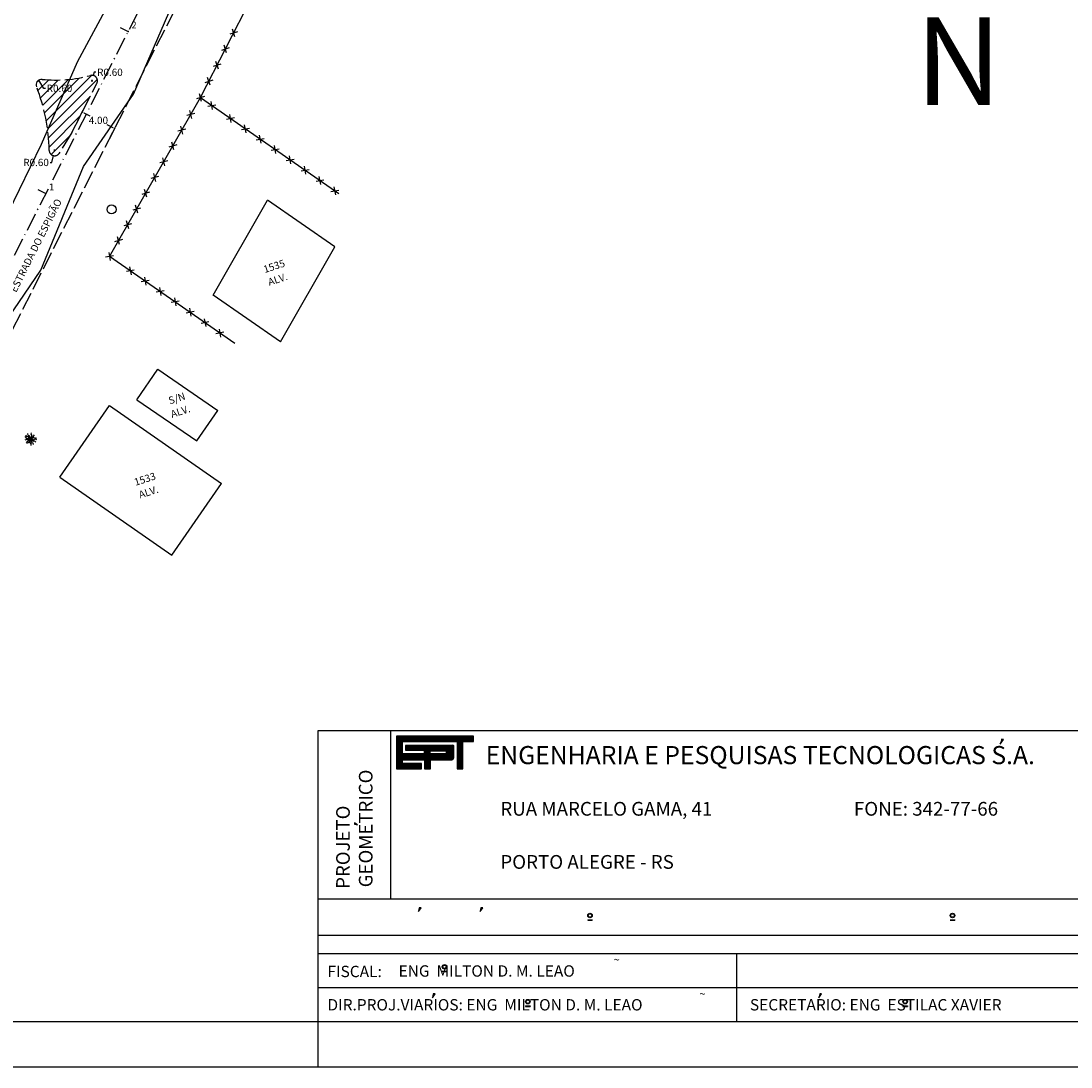
# Model space of a CAD drawing. Extents: x 190336 to 193224, y 1656443 to 1656814.
# Drawn here: x 192464 to 192580, y 1656488 to 1656603 of the extents above; entities that cross this region are included whole.
import ezdxf
from ezdxf.enums import TextEntityAlignment as Align

# ---------------------------------------------------------------- set-up
doc = ezdxf.new("R2010")
doc.units = 0
doc.header["$MEASUREMENT"] = 0
for name, pattern in [('ACAD_ISO02W100', [15, 12, -3]), ('LIN0', [0]), ('LIN1', [2.5, 2, -0.5]), ('LIN3', [3, 2, -0.5, 0, -0.5])]:
    doc.linetypes.add(name, pattern=pattern)
doc.layers.get('0').update_dxf_attribs({"linetype": 'CONTINUOUS'})
doc.layers.get('DEFPOINTS').update_dxf_attribs({"linetype": 'CONTINUOUS'})
for name, color, linetype in [('_TG', 7, 'LIN0'), ('ARVORE', 3, 'CONTINUOUS'), ('BORDO_DE_RUA', 1, 'CONTINUOUS'), ('CERCA', 2, 'CONTINUOUS'), ('COTAS', 2, 'CONTINUOUS'), ('EIXOPROJ', 4, 'LIN3'), ('MALHA', 4, 'LIN0'), ('MEIO-FIO', 1, 'ACAD_ISO02W100'), ('PAREDE', 5, 'CONTINUOUS'), ('POSM', 5, 'CONTINUOUS'), ('TEXTO', 7, 'CONTINUOUS')]:
    doc.layers.add(name, color=color, linetype=linetype)
doc.styles.add('ROMAND', font='romand')
doc.styles.add('ROMANS', font='romans')
doc.styles.add('STANDART', font='txt.shx', dxfattribs={"height": 0.0062})
doc.dimstyles.get("Standard").update_dxf_attribs({"dimtxt": 0.18, "dimasz": 0.18, "dimexe": 0.18, "dimexo": 0.0625, "dimgap": 0.09, "dimtad": 0, "dimtih": 1, "dimtoh": 1, "dimdec": 4, "dimzin": 0, "dimdsep": 46, "dimtxsty": 'Standard', "dimcen": 0.09, "dimadec": 0, "dimazin": 0, "dimtfac": 1, "dimtdec": 4, "dimtofl": 0, "dimtmove": 0, "dimatfit": 3, "dimfxl": 0, "dimtolj": 1, "dimtzin": 0, "dimarcsym": 0})

# ---------------------------------------------------------------- blocks, each defined once
blk = doc.blocks.new('CERCA')
at = {"layer": 'CERCA'}
for p, q in [((0.00063, -0.00063), (-0.00063, 0.00063)), ((-0.00063, -0.00063), (0.00063, 0.00063))]:
    blk.add_line(p, q, dxfattribs=at)
blk = doc.blocks.new('POSM')
at = {"layer": 'POSM'}
blk.add_circle((-0.00001, 0.00003), 0.001, dxfattribs=at)
blk = doc.blocks.new('ARVORE')
at = {"layer": 'ARVORE'}
for points in [[(0, 0), (-0.00052, 0.00003), (-0.00088, 0.00012), (-0.00127, 0.00009)], [(0, 0), (-0.00029, -0.00032), (-0.00057, -0.00062), (-0.00109, -0.00074)], [(0, 0), (-0.00039, 0.00019), (-0.00076, 0.00037), (-0.00102, 0.00084)], [(0, 0), (-0.00026, 0.00029), (-0.00036, 0.00067), (-0.00066, 0.00069), (-0.0008, 0.00108)], [(0, 0), (-0.0001, 0.00038), (-0.00002, 0.00076), (-0.00028, 0.00091), (-0.00023, 0.00132)], [(0, 0), (0.00002, 0.00038), (0.00051, 0.00056), (0.00041, 0.00097), (0.00054, 0.00128)], [(0, 0), (0.00044, 0.00028), (0.00078, 0.00044), (0.00107, 0.00069)], [(0, 0), (0.00043, 0.00005), (0.00084, 0.0001), (0.00131, -0.00015)], [(0, 0), (-0.00047, -0.00021), (-0.00083, -0.00031), (-0.00116, -0.00052)], [(0, 0), (0.00004, -0.00038), (-0.00042, -0.00063), (-0.00025, -0.00103), (-0.00034, -0.00135)], [(0, 0), (0.00038, -0.00011), (0.00066, -0.00037), (0.00093, -0.00024), (0.00125, -0.00049)], [(0, 0), (0.00009, -0.00038), (0, -0.00076), (0.00026, -0.00092), (0.0002, -0.00133)], [(0, 0), (0.00029, -0.00026), (0.00043, -0.00062), (0.00073, -0.00061), (0.00092, -0.00098)]]:
    blk.add_lwpolyline(points, dxfattribs=at)
blk = doc.blocks.new('*D26')
at = {"color": 0, "linetype": 'ByBlock'}
for p, q in [((193870.79, 1656466.68), (193870.24, 1656467.58)), ((193870.97, 1656466.68), (193870.79, 1656466.68))]:
    blk.add_line(p, q, dxfattribs=at)
blk.add_solid([(193870.36, 1656467.44), (193870.31, 1656467.41), (193870.24, 1656467.58)], dxfattribs=at)
at = {"layer": 'DEFPOINTS', "color": 0, "linetype": 'ByBlock'}
for p in [(193870.24, 1656467.58), (193870.55, 1656467.07)]:
    blk.add_point(p, dxfattribs=at)
at = {"color": 0, "linetype": 'ByBlock', "insert": (193872.52, 1656466.68), "char_height": 0.8, "attachment_point": 5}
blk.add_mtext('\\A1;R0.60', dxfattribs=at)
blk = doc.blocks.new('*D33')
at = {"color": 0, "linetype": 'ByBlock'}
for p, q in [((193874.54, 1656463.12), (193875.1, 1656464.23)), ((193875.18, 1656463.99), (193875.84, 1656463.65)), ((193878.43, 1656462.34), (193877.77, 1656462.67)), ((193878.1, 1656461.31), (193878.67, 1656462.42))]:
    blk.add_line(p, q, dxfattribs=at)
for points in [[(193875.19, 1656464.02), (193875.17, 1656463.96), (193875.02, 1656464.07)], [(193878.44, 1656462.37), (193878.41, 1656462.31), (193878.59, 1656462.26)]]:
    blk.add_solid(points, dxfattribs=at)
at = {"layer": 'DEFPOINTS', "color": 0, "linetype": 'ByBlock'}
for p in [(193875.02, 1656464.07), (193874.51, 1656463.06), (193878.07, 1656461.25)]:
    blk.add_point(p, dxfattribs=at)
at = {"color": 0, "linetype": 'ByBlock', "insert": (193876.8, 1656463.16), "char_height": 0.8, "attachment_point": 5}
blk.add_mtext('\\A1;4.00', dxfattribs=at)
blk = doc.blocks.new('SIMB5')
at = {"color": 0}
blk.add_point((0, 0), dxfattribs=at)
for tag in ['COTA', 'PONTO', 'DESC']:
    blk.add_attdef(tag, (0, 0), '', height=1)
blk = doc.blocks.new('*D42')
at = {"color": 0, "linetype": 'ByBlock'}
for p, q in [((193871.89, 1656459.87), (193872.07, 1656459.87)), ((193871.98, 1656459.78), (193871.98, 1656459.96)), ((193871.67, 1656458.53), (193871.85, 1656459.29)), ((193871.49, 1656458.53), (193871.67, 1656458.53))]:
    blk.add_line(p, q, dxfattribs=at)
blk.add_solid([(193871.78, 1656459.12), (193871.84, 1656459.1), (193871.85, 1656459.29)], dxfattribs=at)
at = {"layer": 'DEFPOINTS', "color": 0, "linetype": 'ByBlock'}
for p in [(193871.98, 1656459.87), (193871.85, 1656459.29)]:
    blk.add_point(p, dxfattribs=at)
at = {"color": 0, "linetype": 'ByBlock', "insert": (193869.94, 1656458.53), "char_height": 0.8, "attachment_point": 5}
blk.add_mtext('\\A1;R0.60', dxfattribs=at)
blk = doc.blocks.new('*D43')
at = {"color": 0, "linetype": 'ByBlock'}
for p, q in [((193876.33, 1656468.45), (193876.24, 1656468.1)), ((193876.51, 1656468.45), (193876.33, 1656468.45)), ((193876.01, 1656467.51), (193876.19, 1656467.51)), ((193876.1, 1656467.42), (193876.1, 1656467.6))]:
    blk.add_line(p, q, dxfattribs=at)
blk.add_solid([(193876.26, 1656468.28), (193876.32, 1656468.26), (193876.24, 1656468.1)], dxfattribs=at)
at = {"layer": 'DEFPOINTS', "color": 0, "linetype": 'ByBlock'}
for p in [(193876.24, 1656468.1), (193876.1, 1656467.51)]:
    blk.add_point(p, dxfattribs=at)
at = {"color": 0, "linetype": 'ByBlock', "insert": (193878.07, 1656468.45), "char_height": 0.8, "attachment_point": 5}
blk.add_mtext('\\A1;R0.60', dxfattribs=at)
blk = doc.blocks.new('N')
at = {"layer": 'COTAS'}
h = blk.add_hatch(dxfattribs=at)
h.set_pattern_fill('ANSI31', color=0, style=0)
h.set_pattern_definition([(45, (-191343.7589, -1656679.09951), (-0.088388347648, 0.088388347648), [])])
h.paths.add_polyline_path([(-2.87, -15.48), (-10.27, -15.48), (0.75, -3.26), (11.76, -15.48), (4.36, -15.48), (4.36, -22.16), (-2.87, -22.16)])
at = {"layer": 'COTAS', "color": 7}
for p, q in [((-10.27, -15.48), (0.75, -3.26)), ((11.76, -15.48), (0.75, -3.26)), ((-2.87, -15.48), (-10.27, -15.48)), ((-2.87, -22.16), (-2.87, -15.48)), ((4.36, -22.16), (4.36, -15.48)), ((4.36, -15.48), (11.76, -15.48)), ((-2.87, -22.16), (4.36, -22.16))]:
    blk.add_line(p, q, dxfattribs=at)
at = {"layer": 'COTAS', "color": 7, "insert": (1.57, -28.35), "char_height": 9.6422, "width": 638.3929, "attachment_point": 2}
blk.add_mtext('\\Fromant.shx;N', dxfattribs=at)
blk = doc.blocks.new('*X47')
at = {"color": 0}
for p, q in [((412.22, 37.92), (427.13, 37.92)), ((412.22, 37.76), (427.13, 37.76)), ((412.22, 37.6), (427.13, 37.6)), ((412.22, 37.44), (427.13, 37.44)), ((412.22, 37.28), (427.13, 37.28)), ((412.22, 37.12), (427.13, 37.12)), ((412.22, 36.96), (427.13, 36.96)), ((412.22, 36.8), (413.38, 36.8)), ((412.22, 36.64), (413.38, 36.64)), ((423.94, 36.8), (425.05, 36.8)), ((423.94, 36.64), (425.05, 36.64)), ((412.22, 36.48), (413.38, 36.48)), ((412.22, 36.32), (413.38, 36.32)), ((412.22, 36.16), (413.38, 36.16)), ((412.22, 36), (413.38, 36)), ((412.22, 35.84), (413.38, 35.84)), ((412.22, 35.68), (413.38, 35.68)), ((412.22, 35.52), (413.38, 35.52)), ((412.22, 35.36), (413.38, 35.36)), ((412.22, 35.2), (413.38, 35.2)), ((412.22, 35.04), (413.38, 35.04)), ((412.22, 34.88), (413.38, 34.88)), ((412.22, 34.72), (413.38, 34.72)), ((412.22, 34.56), (413.38, 34.56)), ((413.98, 36), (423.31, 36)), ((413.98, 35.84), (423.31, 35.84)), ((413.98, 35.68), (423.31, 35.68)), ((413.98, 35.52), (423.31, 35.52)), ((413.98, 35.36), (423.31, 35.36)), ((417.62, 35.2), (423.31, 35.2)), ((417.62, 35.04), (418.77, 35.04)), ((417.62, 34.88), (418.77, 34.88)), ((417.62, 34.72), (418.77, 34.72)), ((417.62, 34.56), (418.77, 34.56)), ((421.74, 34.56), (423.31, 34.56)), ((421.77, 35.04), (423.31, 35.04)), ((421.87, 34.72), (423.31, 34.72)), ((421.88, 34.88), (423.31, 34.88)), ((423.09, 36.16), (423.15, 36.16)), ((423.94, 36.48), (425.05, 36.48)), ((423.94, 36.32), (425.05, 36.32)), ((423.94, 36.16), (425.05, 36.16)), ((423.94, 36), (425.05, 36)), ((423.94, 35.84), (425.05, 35.84)), ((423.94, 35.68), (425.05, 35.68)), ((423.94, 35.52), (425.05, 35.52)), ((423.94, 35.36), (425.05, 35.36)), ((423.94, 35.2), (425.05, 35.2)), ((423.94, 35.04), (425.05, 35.04)), ((423.94, 34.88), (425.05, 34.88)), ((423.94, 34.72), (425.05, 34.72)), ((423.94, 34.56), (425.05, 34.56)), ((412.22, 34.4), (423.31, 34.4)), ((412.22, 34.24), (423.31, 34.24)), ((412.22, 34.08), (423.31, 34.08)), ((412.22, 33.92), (423.31, 33.92)), ((412.22, 33.76), (423.31, 33.76)), ((412.22, 33.6), (423.28, 33.6)), ((412.22, 33.44), (423.14, 33.44)), ((412.22, 33.28), (413.38, 33.28)), ((412.22, 33.12), (413.38, 33.12)), ((412.22, 32.96), (413.38, 32.96)), ((412.22, 32.8), (413.38, 32.8)), ((412.22, 32.64), (417.05, 32.64)), ((412.22, 32.48), (417.05, 32.48)), ((417.65, 33.28), (418.78, 33.28)), ((417.65, 33.12), (418.78, 33.12)), ((417.65, 32.96), (418.78, 32.96)), ((417.65, 32.8), (418.78, 32.8)), ((417.65, 32.64), (418.78, 32.64)), ((417.65, 32.48), (418.78, 32.48)), ((423.94, 34.4), (425.05, 34.4)), ((423.94, 34.24), (425.05, 34.24)), ((423.94, 34.08), (425.05, 34.08)), ((423.94, 33.92), (425.05, 33.92)), ((423.94, 33.76), (425.05, 33.76)), ((423.94, 33.6), (425.05, 33.6)), ((423.94, 33.44), (425.05, 33.44)), ((423.94, 33.28), (425.05, 33.28)), ((423.94, 33.12), (425.05, 33.12)), ((423.94, 32.96), (425.05, 32.96)), ((423.94, 32.8), (425.05, 32.8)), ((423.94, 32.64), (425.05, 32.64)), ((423.94, 32.48), (425.05, 32.48)), ((412.22, 32.32), (417.05, 32.32)), ((412.22, 32.16), (417.05, 32.16)), ((412.22, 32), (417.05, 32)), ((412.22, 31.84), (417.05, 31.84)), ((412.22, 31.68), (417.05, 31.68)), ((417.65, 32.32), (418.78, 32.32)), ((417.65, 32.16), (418.78, 32.16)), ((417.65, 32), (418.78, 32)), ((417.65, 31.84), (418.78, 31.84)), ((417.65, 31.68), (418.78, 31.68)), ((423.94, 32.32), (425.05, 32.32)), ((423.94, 32.16), (425.05, 32.16)), ((423.94, 32), (425.05, 32)), ((423.94, 31.84), (425.05, 31.84)), ((423.94, 31.68), (425.05, 31.68))]:
    blk.add_line(p, q, dxfattribs=at)

msp = doc.modelspace()

# ---------------------------------------------------------------- hatches: boundary and pattern name
at = {"layer": 'COTAS'}
h = msp.add_hatch(dxfattribs=at)
h.set_pattern_fill('ANSI31', color=256, scale=6, style=0)
h.set_pattern_definition([(45, (-1404.16986, 129.3236), (-0.5303300859, 0.5303300859), [])])
h.paths.add_polyline_path([(192472.463, 1656596.566, 0.6482231), (192471.774, 1656597.418, -0.0898993), (192466.44, 1656596.99, 0.5609992), (192465.823, 1656596.174, -0.0896551), (192467.211, 1656589.183, 0.7505654), (192468.323, 1656588.881), (192469.699, 1656591.131)])
h.paths.add_polyline_path([(192466.686, 1656596.606), (192470.02, 1656596.606), (192470.02, 1656595.406), (192466.686, 1656595.406)], flags=24)

# ---------------------------------------------------------------- linework, layer by layer
at = {"color": 4}
for p, q in [((192475.026, 1656602.71), (192475.917, 1656602.257)), ((192465.961, 1656584.882), (192466.852, 1656584.429)), ((192504.817, 1656506.853), (192504.817, 1656525.353)), ((192571.88, 1656523.88), (192572.239, 1656524.388)), ((192572.029, 1656524.388), (192571.88, 1656523.88)), ((192572.239, 1656524.388), (192571.979, 1656524.388)), ((192571.979, 1656524.388), (192572.029, 1656524.388)), ((192572.239, 1656524.388), (192572.239, 1656524.388)), ((192501.156, 1656514.979), (192500.803, 1656515.228)), ((192500.803, 1656515.228), (192500.803, 1656515.228)), ((192500.803, 1656515.228), (192500.803, 1656515.047)), ((192500.803, 1656515.047), (192500.803, 1656515.082)), ((192500.803, 1656515.082), (192501.156, 1656514.979)), ((192542.88, 1656493.353), (192542.88, 1656500.853))]:
    msp.add_line(p, q, dxfattribs=at)
at = {"color": 6}
for p, q in [((192496.817, 1656493.353), (192496.817, 1656525.353)), ((192496.817, 1656525.353), (192676.442, 1656525.353)), ((192278.942, 1656493.353), (192676.442, 1656493.353))]:
    msp.add_line(p, q, dxfattribs=at)
at = {"color": 3}
for p, q in [((192505.417, 1656524.741), (192505.417, 1656521.142)), ((192513.914, 1656524.741), (192505.417, 1656524.741)), ((192513.914, 1656524.141), (192513.914, 1656524.741)), ((192506.079, 1656522.788), (192506.079, 1656524.141)), ((192506.079, 1656524.141), (192512.097, 1656524.141)), ((192506.418, 1656523.736), (192506.418, 1656523.188)), ((192511.609, 1656523.736), (192506.418, 1656523.736)), ((192511.737, 1656522.373), (192511.737, 1656523.618)), ((192512.097, 1656524.141), (192512.097, 1656521.142)), ((192512.728, 1656521.142), (192512.728, 1656524.141)), ((192512.728, 1656524.141), (192513.914, 1656524.141)), ((192508.496, 1656522.788), (192506.079, 1656522.788)), ((192506.418, 1656523.188), (192508.496, 1656523.188)), ((192508.496, 1656523.188), (192508.496, 1656522.788)), ((192505.417, 1656521.142), (192508.168, 1656521.143)), ((192506.079, 1656521.742), (192506.079, 1656522.142)), ((192506.079, 1656522.142), (192508.511, 1656522.142)), ((192508.168, 1656521.742), (192506.079, 1656521.742)), ((192508.168, 1656521.143), (192508.168, 1656521.742)), ((192508.511, 1656522.142), (192508.511, 1656521.142)), ((192508.511, 1656521.142), (192509.158, 1656521.142)), ((192509.158, 1656521.142), (192509.158, 1656522.142)), ((192509.158, 1656522.142), (192511.529, 1656522.142)), ((192512.097, 1656521.142), (192512.728, 1656521.142))]:
    msp.add_line(p, q, dxfattribs=at)
at = {"color": 2}
for p, q in [((192507.858, 1656505.452), (192508.153, 1656505.868)), ((192507.939, 1656505.868), (192507.858, 1656505.452)), ((192508.153, 1656505.868), (192507.939, 1656505.868)), ((192507.939, 1656505.868), (192507.98, 1656505.868)), ((192508.153, 1656505.868), (192508.153, 1656505.868)), ((192514.647, 1656505.452), (192514.941, 1656505.868)), ((192514.728, 1656505.868), (192514.647, 1656505.452)), ((192514.941, 1656505.868), (192514.728, 1656505.868)), ((192514.728, 1656505.868), (192514.769, 1656505.868)), ((192514.941, 1656505.868), (192514.941, 1656505.868)), ((192526.474, 1656504.55), (192526.978, 1656504.55)), ((192526.474, 1656504.49), (192526.978, 1656504.49)), ((192566.37, 1656504.55), (192566.874, 1656504.55)), ((192566.37, 1656504.49), (192566.874, 1656504.49)), ((192510.474, 1656498.902), (192510.978, 1656498.902)), ((192510.474, 1656498.842), (192510.978, 1656498.842)), ((192509.463, 1656496.395), (192509.382, 1656495.979)), ((192509.382, 1656495.979), (192509.676, 1656496.395)), ((192509.463, 1656496.395), (192509.503, 1656496.395)), ((192509.676, 1656496.395), (192509.463, 1656496.395)), ((192509.676, 1656496.395), (192509.676, 1656496.395)), ((192551.922, 1656495.979), (192552.216, 1656496.395)), ((192552.003, 1656496.395), (192551.922, 1656495.979)), ((192552.216, 1656496.395), (192552.003, 1656496.395)), ((192552.003, 1656496.395), (192552.044, 1656496.395)), ((192552.216, 1656496.395), (192552.216, 1656496.395)), ((192519.633, 1656495.074), (192520.137, 1656495.074)), ((192519.633, 1656495.014), (192520.137, 1656495.014)), ((192561.157, 1656495.074), (192561.661, 1656495.074)), ((192561.157, 1656495.014), (192561.661, 1656495.014))]:
    msp.add_line(p, q, dxfattribs=at)
for p, q in [((192526.474, 1656504.55), (192526.474, 1656504.49)), ((192526.978, 1656504.55), (192526.978, 1656504.49)), ((192566.525, 1656504.55), (192566.525, 1656504.49)), ((192566.874, 1656504.55), (192566.874, 1656504.49)), ((192510.474, 1656498.902), (192510.474, 1656498.842)), ((192510.978, 1656498.902), (192510.978, 1656498.842)), ((192519.633, 1656495.074), (192519.633, 1656495.014)), ((192520.137, 1656495.074), (192520.137, 1656495.014)), ((192561.157, 1656495.074), (192561.157, 1656495.014)), ((192561.661, 1656495.074), (192561.661, 1656495.014))]:
    msp.add_line(p, q)
at = {"linetype": 'Continuous'}
msp.add_line((192496.817, 1656488.353), (192496.817, 1656493.353), dxfattribs=at)
at = {"color": 2}
msp.add_lwpolyline([(192265.442, 1656488.353), (192681.442, 1656488.353), (192681.442, 1656785.353)], dxfattribs=at)
at = {"color": 3}
msp.add_lwpolyline([(192509.15, 1656522.798), (192509.15, 1656523.132), (192510.757, 1656523.132, -1), (192510.757, 1656522.798)], format="xyb", close=True, dxfattribs=at)
at = {"color": 2}
for centre, radius in [((192526.726, 1656505.02), 0.25), ((192526.726, 1656505.02), 0.19), ((192566.622, 1656505.02), 0.25), ((192566.622, 1656505.02), 0.19), ((192510.726, 1656499.372), 0.25), ((192510.726, 1656499.372), 0.19), ((192519.885, 1656495.544), 0.25), ((192519.885, 1656495.544), 0.19), ((192561.409, 1656495.544), 0.25), ((192561.409, 1656495.544), 0.19)]:
    msp.add_circle(centre, radius, dxfattribs=at)
at = {"color": 3}
for centre, radius, start, end in [((192511.621, 1656523.621), 0.116, 358.80289, 96.901), ((192511.506, 1656522.373), 0.233, 275.52941, 359.17771), ((192511.532, 1656522.14), 0.00355, 140.74105, 230.74105)]:
    msp.add_arc(centre, radius, start, end, dxfattribs=at)
at = {"layer": 'BORDO_DE_RUA', "ltscale": 0.4}
for p, q in [((192470.336, 1656598.921, 24.505), (192476.738, 1656610.848, 25.034)), ((192476.474, 1656595.353, 24.602), (192482.002, 1656608.104, 24.988)), ((192466.35, 1656589.876, 24.178), (192470.336, 1656598.921, 24.505)), ((192470.972, 1656587.425, 24.426), (192476.474, 1656595.353, 24.602)), ((192461.317, 1656579.506, 23.712), (192466.35, 1656589.876, 24.178)), ((192466.308, 1656576.008, 24.069), (192470.972, 1656587.425, 24.426)), ((192459.153, 1656565.588, 23.634), (192466.308, 1656576.008, 24.069))]:
    msp.add_line(p, q, dxfattribs=at)
at = {"layer": 'CERCA', "ltscale": 0.4}
for p, q in [((192483.871, 1656594.983), (192502.503, 1656631.338)), ((192473.854, 1656577.518, 24.692), (192483.871, 1656594.983, 25.057)), ((192483.871, 1656594.983, 25.057), (192499.095, 1656584.421, 24.692)), ((192487.646, 1656567.95, 24.968), (192473.854, 1656577.518, 24.692))]:
    msp.add_line(p, q, dxfattribs=at)
at = {"layer": 'COTAS', "color": 7}
msp.add_arc((192466.381, 1656596.393), 0.6, 84.3097, 201.48029, dxfattribs=at)
at = {"layer": 'EIXOPROJ', "linetype": 'LIN3'}
msp.add_lwpolyline([(192457.787, 1656566.602), (192481.459, 1656613.156, -0.3017093), (192592.689, 1656676.008), (192612.895, 1656674.557)], format="xyb", dxfattribs=at)
at = {"layer": 'MALHA', "color": 4}
for p, q in [((192496.817, 1656506.853), (192676.442, 1656506.853)), ((192496.817, 1656502.853), (192676.442, 1656502.853)), ((192496.817, 1656500.853), (192676.442, 1656500.853)), ((192496.817, 1656497.103), (192588.942, 1656497.103))]:
    msp.add_line(p, q, dxfattribs=at)
at = {"layer": 'MEIO-FIO', "color": 7, "linetype": 'LIN1'}
for p, q in [((192460.907, 1656565.015), (192484.579, 1656611.569)), ((192469.699, 1656591.131), (192472.463, 1656596.566)), ((192469.699, 1656591.131), (192468.323, 1656588.881))]:
    msp.add_line(p, q, dxfattribs=at)
for centre, radius, start, end in [((192467.928, 1656611.916), 15, 264.3097, 284.85779), ((192471.928, 1656596.838), 0.6, 333.04747, 104.85779), ((192447.182, 1656588.838), 20.032, 0.98768, 21.48029), ((192467.811, 1656589.194), 0.6, 180.98768, 328.55076)]:
    msp.add_arc(centre, radius, start, end, dxfattribs=at)
at = {"layer": 'PAREDE', "ltscale": 0.4}
for p, q in [((192485.248, 1656573.265, 24.728), (192491.24, 1656583.713, 24.946)), ((192498.662, 1656578.564, 25.018), (192491.24, 1656583.713, 24.869)), ((192492.67, 1656568.116, 24.714), (192498.662, 1656578.564, 24.932)), ((192492.67, 1656568.116, 25.035), (192485.248, 1656573.265, 24.886)), ((192476.86, 1656561.749, 24.716), (192479.166, 1656565.099, 24.702)), ((192479.166, 1656565.099, 24.702), (192485.756, 1656560.564, 24.702)), ((192476.86, 1656561.749, 24.716), (192483.451, 1656557.214, 24.716)), ((192468.387, 1656553.226, 24.443), (192473.865, 1656561.109, 24.587)), ((192473.865, 1656561.109, 24.587), (192486.182, 1656552.548, 24.587)), ((192483.451, 1656557.214, 24.716), (192485.756, 1656560.564, 24.702)), ((192468.387, 1656553.226, 24.443), (192480.704, 1656544.665, 24.443)), ((192480.704, 1656544.665, 24.443), (192486.182, 1656552.548, 24.587))]:
    msp.add_line(p, q, dxfattribs=at)

# ---------------------------------------------------------------- block references
at = {"color": 4, "xscale": 0.57, "yscale": 0.57, "zscale": 0.57}
msp.add_blockref('*X47', (192270.45, 1656503.123), dxfattribs=at)
at = {"layer": '_TG', "color": 3}
ref = msp.add_blockref('SIMB5', (192475.917, 1656602.257), dxfattribs=at)
ref.add_attrib('PONTO', '2', (192476.267, 1656602.607), dxfattribs={"color": 1, "height": 0.75, "style": 'ROMANS'})
ref = msp.add_blockref('SIMB5', (192466.852, 1656584.429), dxfattribs=at)
ref.add_attrib('PONTO', '1', (192467.202, 1656584.779), dxfattribs={"color": 1, "height": 0.75, "style": 'ROMANS'})
at = {"layer": 'ARVORE', "ltscale": 0.4, "xscale": 500, "yscale": 500, "zscale": 500, "rotation": 15.5487}
msp.add_blockref('ARVORE', (192465.161, 1656557.429, 24.433), dxfattribs=at)
at = {"layer": 'CERCA', "ltscale": 0.4, "xscale": 500, "yscale": 500, "zscale": 500}
for p, rotation in [((192487.52, 1656602.102), 62.8641313250131), ((192486.607, 1656600.323), 62.8641313250131), ((192485.695, 1656598.543), 62.8641313250131), ((192484.783, 1656596.763), 62.8641313250131), ((192485.124, 1656594.12, 25.057), 325.2488413735234), ((192487.157, 1656592.703, 24.692), 325.2488413735234), ((192488.801, 1656591.563, 24.692), 325.2488413735234), ((192490.444, 1656590.423, 24.692), 325.2488413735234), ((192492.087, 1656589.283, 24.692), 325.2488413735234), ((192493.73, 1656588.143, 24.692), 325.2488413735234), ((192495.374, 1656587.003, 24.692), 325.2488413735234), ((192497.017, 1656585.863, 24.692), 325.2488413735234), ((192498.66, 1656584.723, 24.692), 325.2488413735234)]:
    msp.add_blockref('CERCA', p, dxfattribs=dict(at, rotation=rotation))
at = {"layer": 'COTAS', "color": 0}
msp.add_blockref('N', (192565.721, 1656632.157), dxfattribs=at)
at = {"layer": 'PAREDE', "ltscale": 0.4, "xscale": 500, "yscale": 500, "zscale": 500}
for p, rotation in [((192483.871, 1656594.983, 25.057), 60.16279861238754), ((192482.809, 1656593.132), 60.16279861238754), ((192481.814, 1656591.397), 60.16279861238754), ((192480.819, 1656589.663), 60.16279861238754), ((192479.824, 1656587.928), 60.16279861238754), ((192478.829, 1656586.193), 60.16279861238754), ((192477.834, 1656584.458), 60.16279861238754), ((192476.839, 1656582.723), 60.16279861238754), ((192475.844, 1656580.988), 60.16279861238754), ((192474.849, 1656579.253), 60.16279861238754), ((192473.854, 1656577.518, 24.692), 145.2488413720835), ((192476.143, 1656575.93), 145.2488413720835), ((192477.786, 1656574.79), 145.2488413720835), ((192479.429, 1656573.65), 145.2488413720835), ((192481.072, 1656572.51), 145.2488413720835), ((192482.716, 1656571.37), 145.2488413720835), ((192484.359, 1656570.23), 145.2488413720835), ((192486.002, 1656569.09), 145.2488413720835)]:
    msp.add_blockref('CERCA', p, dxfattribs=dict(at, rotation=rotation))
at = {"layer": 'POSM', "ltscale": 0.4, "xscale": 500, "yscale": 500, "zscale": 500, "rotation": 15.5487}
msp.add_blockref('POSM', (192474.085, 1656582.671, 24.739), dxfattribs=at)

# ---------------------------------------------------------------- texts
at = {"color": 4, "style": 'ROMAND'}
msp.add_text(' ENGENHARIA E PESQUISAS TECNOLOGICAS S.A.', height=1.995, dxfattribs=at).set_placement((192514.642, 1656521.664))
for s, p in [('GEOMETRICO', (192502.794, 1656508.12)), ('PROJETO', (192500.294, 1656507.954))]:
    msp.add_text(s, height=1.5, rotation=90, dxfattribs=at).set_placement(p)
at = {"color": 2, "style": 'ROMAND'}
for p in [(192529.307, 1656499.704), (192538.75, 1656495.946)]:
    msp.add_text('~', height=0.9, dxfattribs=at).set_placement(p)
at = {"layer": 'MALHA', "color": 2, "style": 'ROMAND'}
for s, height, p in [('RUA MARCELO GAMA, 41', 1.5125, (192516.859, 1656515.998)), ('FONE: 342-77-66', 1.5125, (192555.77, 1656515.998)), ('PORTO ALEGRE - RS', 1.5125, (192516.859, 1656510.154)), ('FISCAL: ', 1.25, (192497.838, 1656498.236)), (' ENG  MILTON D. M. LEAO', 1.25, (192505.281, 1656498.288)), ('DIR.PROJ.VIARIOS: ENG  MILTON D. M. LEAO', 1.25, (192497.838, 1656494.572)), ('SECRETARIO: ENG  ESTILAC XAVIER', 1.25, (192544.326, 1656494.572))]:
    msp.add_text(s, height=height, dxfattribs=at).set_placement(p)
at = {"layer": 'TEXTO', "ltscale": 0.4, "style": 'STANDART'}
for s, rotation, p in [('ESTRADA DO ESPIGÃO', 63.41139, (192466.113, 1656578.539, 24.428)), ('1535', 17.95967, (192492.091, 1656576.059)), ('ALV.', 17.95967, (192492.489, 1656574.629)), ('S/N', 17.95967, (192481.382, 1656561.523)), ('ALV.', 17.95967, (192481.78, 1656560.093)), ('1533', 17.95967, (192477.873, 1656552.65)), ('ALV.', 17.95967, (192478.271, 1656551.22))]:
    msp.add_text(s, height=0.8, rotation=rotation, dxfattribs=at).set_placement(p, align=Align.CENTER)

# ---------------------------------------------------------------- dimensions: what is measured, and where the dimension line sits
at = {"layer": 'COTAS'}
for center, mpoint, override, picture, middle in [((192471.928, 1656596.838), (192472.073, 1656597.42), {"dimtxt": 0.8, "dimdec": 2}, '*D43', (192473.897, 1656597.77)), ((192466.381, 1656596.393), (192466.069, 1656596.906), {"dimtxt": 0.8, "dimdec": 2, "dimtmove": 1}, '*D26', (192468.353, 1656596.006)), ((192467.811, 1656589.194), (192467.676, 1656588.609), {"dimtxt": 0.8, "dimdec": 2}, '*D42', (192465.766, 1656587.855))]:
    dim = msp.add_radius_dim(center=center, mpoint=mpoint, dimstyle='Standard', override=override, dxfattribs=at)
    dim.commit()
    dim.dimension.update_dxf_attribs({"geometry": picture, "text_midpoint": middle, "dimtype": 164, "insert": (-1404.17, 129.324)})
dim = msp.add_aligned_dim(p1=(192473.903, 1656590.574), p2=(192470.337, 1656592.387), distance=-1.131, dimstyle='Standard', override={"dimtxt": 0.8, "dimdec": 2}, dxfattribs=at)
dim.commit()
dim.dimension.update_dxf_attribs({"geometry": '*D33', "text_midpoint": (192472.633, 1656592.488), "insert": (-1404.17, 129.324)})

doc.saveas('drawing.dxf')
